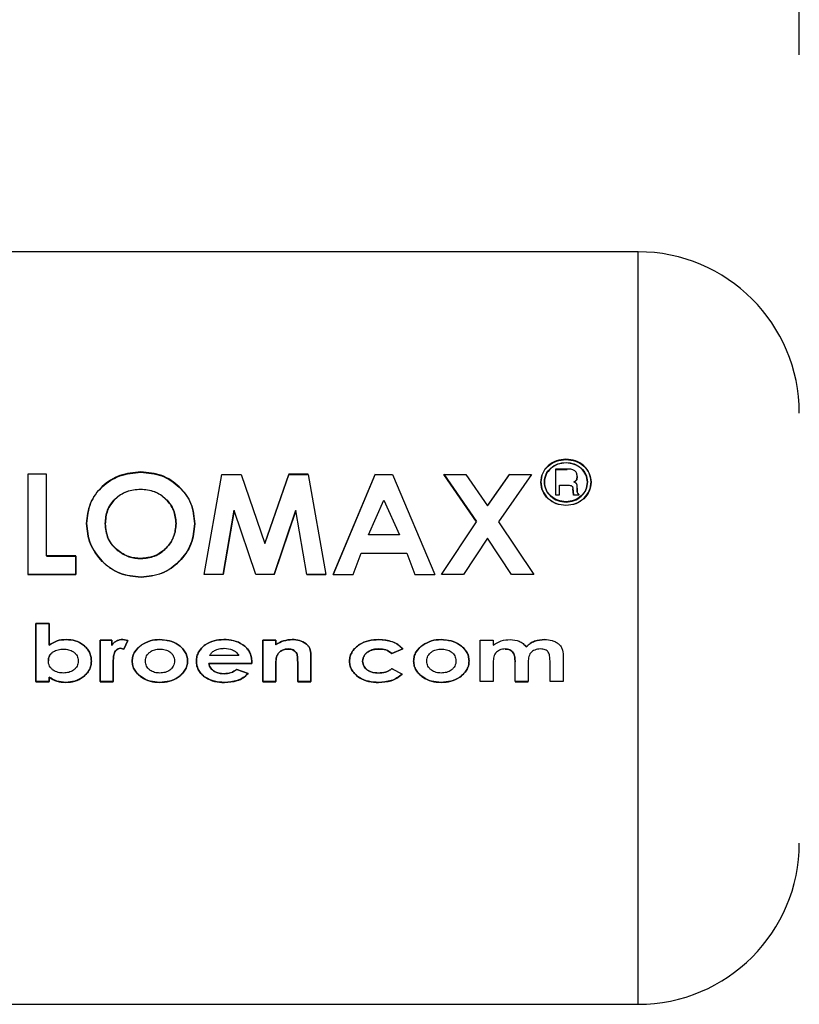
# Paper-space layout 'Blatt3' of a CAD drawing. Units: millimetres. Extents: x 0 to 4200, y 0 to 2970.
# Drawn here: x 1619 to 1641, y 2158 to 2185 of the extents above; entities that cross this region are included whole.
import ezdxf

# ---------------------------------------------------------------- set-up
doc = ezdxf.new("R2010")
doc.units = ezdxf.units.MM
doc.linetypes.add('SLD-Durchgehend', pattern=[0])
doc.layers.add('SLD-0', color=7, linetype='SLD-Durchgehend', lineweight=30)
doc.styles.add('SLDTEXTSTYLE1', font='TXT', dxfattribs={"width": 0.605})
doc.dimstyles.new('SLDDIMSTYLE0', dxfattribs={"dimtxt": 35, "dimasz": 25, "dimexe": 0, "dimexo": 0.0625, "dimgap": 8.75, "dimtad": 1, "dimdec": 0, "dimrnd": 1e-09, "dimzin": 12, "dimdsep": 46, "dimtxsty": 'SLDTEXTSTYLE1', "dimsah": 1, "dimcen": 0.09, "dimadec": 0, "dimazin": 3, "dimtfac": 1, "dimtdec": 0, "dimtofl": 0, "dimtmove": 0, "dimatfit": 3, "dimfxl": 1, "dimfrac": 2, "dimtolj": 1, "dimtzin": 12, "dimarcsym": 0})

# ---------------------------------------------------------------- blocks, each defined once
blk = doc.blocks.new('_D_23')
at = {"ltscale": 10}
for p, q in [((541.884, 2226.18), (541.884, 2686.68)), ((1641.129, 2184.18), (1641.129, 2686.68)), ((1641.129, 2676.68), (541.884, 2676.68))]:
    blk.add_line(p, q, dxfattribs=at)
for points in [[(541.884, 2676.68), (566.884, 2672.68), (566.884, 2680.68)], [(1641.129, 2676.68), (1616.129, 2680.68), (1616.129, 2672.68)]]:
    blk.add_solid(points, dxfattribs=at)
at = {"ltscale": 10, "insert": (1038.034, 2721.797), "char_height": 35, "attachment_point": 1, "style": 'SLDTEXTSTYLE1'}
blk.add_mtext('1099', dxfattribs=at)

psp = doc.layouts.new('Blatt3')

# ---------------------------------------------------------------- linework, layer by layer
at = {"layer": 'SLD-0', "ltscale": 10}
for p, q in [((1636.629, 2178.68), (1610.629, 2178.68)), ((1636.629, 2157.68), (1636.629, 2178.68)), ((1619.591, 2172.472), (1619.591, 2169.678)), ((1620.114, 2172.472), (1619.591, 2172.472)), ((1620.114, 2170.195), (1620.114, 2172.472)), ((1624.516, 2169.675), (1625.008, 2172.462)), ((1625.008, 2172.462), (1625.55, 2172.462)), ((1625.55, 2172.462), (1626.214, 2170.54)), ((1626.883, 2172.472), (1626.214, 2170.546)), ((1626.214, 2170.54), (1626.883, 2172.462)), ((1627.42, 2172.472), (1626.883, 2172.472)), ((1626.883, 2172.462), (1627.42, 2172.462)), ((1627.42, 2172.462), (1627.912, 2169.675)), ((1629.293, 2172.472), (1628.117, 2169.678)), ((1628.117, 2169.675), (1629.293, 2172.462)), ((1629.293, 2172.462), (1629.778, 2172.462)), ((1629.778, 2172.462), (1630.953, 2169.675)), ((1631.204, 2172.472), (1632.12, 2171.15)), ((1631.204, 2172.462), (1631.82, 2172.462)), ((1632.12, 2171.143), (1631.204, 2172.462)), ((1631.82, 2172.462), (1632.428, 2171.593)), ((1633.037, 2172.472), (1632.428, 2171.601)), ((1632.428, 2171.593), (1633.037, 2172.462)), ((1633.653, 2172.462), (1632.736, 2171.142)), ((1633.037, 2172.462), (1633.653, 2172.462)), ((1634.319, 2172.616), (1634.319, 2171.895)), ((1634.648, 2172.616), (1634.319, 2172.616)), ((1634.319, 2172.606), (1634.648, 2172.606)), ((1634.915, 2172.322), (1634.929, 2172.417)), ((1634.929, 2172.407), (1634.915, 2172.313)), ((1634.437, 2171.895), (1634.437, 2172.164)), ((1634.437, 2172.164), (1634.647, 2172.164)), ((1634.647, 2172.155), (1634.437, 2172.155)), ((1634.319, 2171.895), (1634.437, 2171.895)), ((1634.437, 2171.887), (1634.319, 2171.887)), ((1634.81, 2172.07), (1634.815, 2171.991)), ((1634.815, 2171.982), (1634.81, 2172.061)), ((1634.815, 2171.991), (1634.827, 2171.895)), ((1634.827, 2171.887), (1634.815, 2171.982)), ((1634.827, 2171.895), (1634.98, 2171.895)), ((1634.98, 2171.887), (1634.827, 2171.887)), ((1634.929, 2172.012), (1634.929, 2172.094)), ((1634.929, 2172.084), (1634.929, 2172.003)), ((1634.98, 2171.895), (1634.964, 2171.915)), ((1634.973, 2171.895), (1634.98, 2171.887)), ((1629.099, 2170.778), (1629.535, 2171.746)), ((1629.535, 2171.746), (1629.971, 2170.778)), ((1625.046, 2169.678), (1625.356, 2171.47)), ((1625.356, 2171.462), (1625.046, 2169.675)), ((1625.958, 2169.675), (1625.356, 2171.462)), ((1626.467, 2169.678), (1627.072, 2171.47)), ((1627.072, 2171.462), (1626.467, 2169.675)), ((1627.383, 2169.675), (1627.072, 2171.462)), ((1631.14, 2169.675), (1632.12, 2171.143)), ((1632.736, 2171.142), (1633.714, 2169.675)), ((1629.971, 2170.778), (1629.099, 2170.778)), ((1632.428, 2170.686), (1631.756, 2169.675)), ((1633.098, 2169.675), (1632.428, 2170.686)), ((1620.934, 2170.195), (1620.114, 2170.195)), ((1620.114, 2170.19), (1620.934, 2170.19)), ((1620.934, 2169.678), (1620.934, 2170.195)), ((1620.934, 2170.19), (1620.934, 2169.675)), ((1628.675, 2169.678), (1628.901, 2170.268)), ((1628.901, 2170.268), (1630.169, 2170.268)), ((1630.169, 2170.268), (1630.395, 2169.678)), ((1619.591, 2169.678), (1620.934, 2169.678)), ((1620.934, 2169.675), (1619.591, 2169.675)), ((1625.046, 2169.675), (1624.516, 2169.675)), ((1626.467, 2169.675), (1625.958, 2169.675)), ((1627.383, 2169.678), (1627.912, 2169.678)), ((1627.912, 2169.675), (1627.383, 2169.675)), ((1628.117, 2169.678), (1628.675, 2169.678)), ((1630.395, 2169.678), (1630.953, 2169.678)), ((1631.756, 2169.675), (1631.14, 2169.675)), ((1633.714, 2169.675), (1633.098, 2169.675)), ((1619.822, 2168.308), (1620.188, 2168.308)), ((1619.822, 2166.685), (1619.822, 2168.308)), ((1620.188, 2168.308), (1619.822, 2168.308)), ((1619.822, 2168.308), (1619.822, 2166.681)), ((1620.188, 2168.308), (1620.188, 2167.705)), ((1620.188, 2167.704), (1620.188, 2168.308)), ((1621.613, 2167.84), (1621.938, 2167.84)), ((1621.613, 2166.685), (1621.613, 2167.84)), ((1621.613, 2167.839), (1621.613, 2166.681)), ((1621.938, 2167.839), (1621.613, 2167.839)), ((1621.938, 2167.84), (1621.938, 2167.697)), ((1621.938, 2167.696), (1621.938, 2167.839)), ((1622.244, 2167.86), (1622.386, 2167.832)), ((1622.386, 2167.831), (1622.244, 2167.86)), ((1622.386, 2167.832), (1622.276, 2167.591)), ((1622.276, 2167.589), (1622.386, 2167.831)), ((1626.151, 2167.84), (1626.518, 2167.84)), ((1626.151, 2166.685), (1626.151, 2167.84)), ((1626.151, 2167.839), (1626.151, 2166.681)), ((1626.518, 2167.839), (1626.151, 2167.839)), ((1626.518, 2167.84), (1626.518, 2167.717)), ((1626.518, 2167.716), (1626.518, 2167.839)), ((1632.216, 2167.84), (1632.583, 2167.84)), ((1632.216, 2166.685), (1632.216, 2167.84)), ((1632.583, 2167.84), (1632.583, 2167.702)), ((1622.276, 2167.591), (1622.173, 2167.616)), ((1622.173, 2167.615), (1622.276, 2167.589)), ((1627.495, 2167.441), (1627.495, 2166.685)), ((1627.495, 2166.681), (1627.495, 2167.439)), ((1630.059, 2167.604), (1629.757, 2167.474)), ((1629.757, 2167.473), (1630.059, 2167.602)), ((1621.978, 2167.208), (1621.979, 2167.151)), ((1621.979, 2167.149), (1621.978, 2167.205)), ((1625.845, 2167.19), (1624.645, 2167.19)), ((1624.645, 2167.188), (1625.845, 2167.188)), ((1625.48, 2167.411), (1624.666, 2167.411)), ((1625.846, 2167.244), (1625.845, 2167.19)), ((1625.845, 2167.188), (1625.846, 2167.241)), ((1627.128, 2166.685), (1627.128, 2167.185)), ((1627.128, 2167.183), (1627.128, 2166.681)), ((1632.583, 2167.192), (1632.583, 2166.685)), ((1633.193, 2166.685), (1633.193, 2167.237)), ((1633.56, 2167.199), (1633.56, 2166.685)), ((1634.17, 2166.685), (1634.17, 2167.264)), ((1634.537, 2167.356), (1634.537, 2166.685)), ((1621.979, 2167.151), (1621.979, 2166.685)), ((1621.979, 2166.681), (1621.979, 2167.149)), ((1625.431, 2167.027), (1625.744, 2166.914)), ((1625.744, 2166.911), (1625.431, 2167.024)), ((1626.518, 2167.143), (1626.518, 2166.685)), ((1626.518, 2166.681), (1626.518, 2167.141)), ((1629.754, 2167.048), (1630.039, 2166.897)), ((1630.039, 2166.894), (1629.754, 2167.046)), ((1620.188, 2166.685), (1619.822, 2166.685)), ((1619.822, 2166.681), (1620.188, 2166.681)), ((1620.188, 2166.81), (1620.188, 2166.685)), ((1620.188, 2166.681), (1620.188, 2166.807)), ((1621.979, 2166.685), (1621.613, 2166.685)), ((1621.613, 2166.681), (1621.979, 2166.681)), ((1626.518, 2166.685), (1626.151, 2166.685)), ((1626.151, 2166.681), (1626.518, 2166.681)), ((1627.495, 2166.685), (1627.128, 2166.685)), ((1627.128, 2166.681), (1627.495, 2166.681)), ((1632.583, 2166.685), (1632.216, 2166.685)), ((1633.56, 2166.685), (1633.193, 2166.685)), ((1633.193, 2166.681), (1633.56, 2166.681)), ((1634.537, 2166.685), (1634.17, 2166.685)), ((1610.629, 2157.68), (1636.629, 2157.68))]:
    psp.add_line(p, q, dxfattribs=at)
at = {"layer": 'SLD-0', "ltscale": 100}
for centre, start, end in [((1636.629, 2174.18), 0, 90), ((1636.629, 2162.18), 270, 360)]:
    psp.add_arc(centre, 4.5, start, end, dxfattribs=at)
at = {"layer": 'SLD-0', "ltscale": 10}
for points, knots in [([(1634.616, 2172.892), (1634.524, 2172.883), (1634.34, 2172.864), (1634.107, 2172.72), (1633.944, 2172.511), (1633.922, 2172.341), (1633.912, 2172.257)], [0, 0, 0, 0, 0.249707, 0.499633, 0.749524, 1, 1, 1, 1]), ([(1633.912, 2172.247), (1633.922, 2172.332), (1633.943, 2172.5), (1634.107, 2172.71), (1634.34, 2172.853), (1634.524, 2172.871), (1634.616, 2172.881)], [0, 0, 0, 0, 0.2502851, 0.5000026, 0.7500317, 1, 1, 1, 1]), ([(1634.013, 2172.257), (1634.022, 2172.33), (1634.041, 2172.476), (1634.182, 2172.654), (1634.381, 2172.777), (1634.539, 2172.792), (1634.618, 2172.8)], [0, 0, 0, 0, 0.253759, 0.500373, 0.749791, 1, 1, 1, 1]), ([(1634.618, 2172.789), (1634.539, 2172.781), (1634.381, 2172.766), (1634.182, 2172.644), (1634.041, 2172.465), (1634.022, 2172.321), (1634.013, 2172.247)], [0, 0, 0, 0, 0.250705, 0.500039, 0.746511, 1, 1, 1, 1]), ([(1635.319, 2172.26), (1635.308, 2172.344), (1635.286, 2172.512), (1635.123, 2172.721), (1634.891, 2172.865), (1634.707, 2172.883), (1634.616, 2172.892)], [0, 0, 0, 0, 0.250116, 0.500328, 0.750268, 1, 1, 1, 1]), ([(1634.616, 2172.881), (1634.707, 2172.872), (1634.891, 2172.853), (1635.123, 2172.71), (1635.286, 2172.502), (1635.308, 2172.334), (1635.319, 2172.25)], [0, 0, 0, 0, 0.250005, 0.500061, 0.750159, 1, 1, 1, 1]), ([(1634.618, 2172.8), (1634.696, 2172.792), (1634.853, 2172.777), (1635.049, 2172.653), (1635.19, 2172.475), (1635.208, 2172.331), (1635.218, 2172.259)], [0, 0, 0, 0, 0.2506382, 0.4996149, 0.7477988, 1, 1, 1, 1]), ([(1635.218, 2172.249), (1635.208, 2172.321), (1635.19, 2172.465), (1635.049, 2172.642), (1634.852, 2172.766), (1634.696, 2172.781), (1634.618, 2172.789)], [0, 0, 0, 0, 0.25191, 0.500016, 0.749242, 1, 1, 1, 1]), ([(1622.75, 2172.54), (1622.55, 2172.519), (1622.151, 2172.477), (1621.647, 2172.152), (1621.297, 2171.679), (1621.254, 2171.296), (1621.233, 2171.104)], [0, 0, 0, 0, 0.249649, 0.499611, 0.749719, 1, 1, 1, 1]), ([(1621.233, 2171.097), (1621.254, 2171.288), (1621.297, 2171.671), (1621.647, 2172.143), (1622.151, 2172.467), (1622.55, 2172.509), (1622.75, 2172.53)], [0, 0, 0, 0, 0.250006, 0.499999, 0.750075, 1, 1, 1, 1]), ([(1624.255, 2171.095), (1624.236, 2171.287), (1624.198, 2171.672), (1623.843, 2172.14), (1623.352, 2172.481), (1622.95, 2172.521), (1622.75, 2172.54)], [0, 0, 0, 0, 0.250373, 0.500479, 0.750391, 1, 1, 1, 1]), ([(1622.75, 2172.53), (1622.95, 2172.51), (1623.352, 2172.471), (1623.843, 2172.131), (1624.198, 2171.663), (1624.236, 2171.28), (1624.255, 2171.088)], [0, 0, 0, 0, 0.249888, 0.499906, 0.7499, 1, 1, 1, 1]), ([(1634.929, 2172.417), (1634.926, 2172.448), (1634.92, 2172.495), (1634.883, 2172.549), (1634.847, 2172.581), (1634.802, 2172.601), (1634.735, 2172.615), (1634.682, 2172.616), (1634.648, 2172.616)], [0, 0, 0, 0, 0.248832, 0.376854, 0.499626, 0.615058, 0.749544, 1, 1, 1, 1]), ([(1633.912, 2172.257), (1633.922, 2172.171), (1633.944, 2172.002), (1634.109, 2171.787), (1634.341, 2171.637), (1634.524, 2171.617), (1634.616, 2171.608)], [0, 0, 0, 0, 0.250986, 0.500301, 0.750248, 1, 1, 1, 1]), ([(1634.616, 2171.599), (1634.523, 2171.609), (1634.34, 2171.629), (1634.109, 2171.78), (1633.944, 2171.993), (1633.922, 2172.162), (1633.912, 2172.247)], [0, 0, 0, 0, 0.253992, 0.500108, 0.749343, 1, 1, 1, 1]), ([(1634.618, 2171.704), (1634.539, 2171.712), (1634.382, 2171.729), (1634.215, 2171.835), (1634.113, 2171.946), (1634.036, 2172.075), (1634.022, 2172.184), (1634.013, 2172.257)], [0, 0, 0, 0, 0.250406, 0.499143, 0.624417, 0.74991, 1, 1, 1, 1]), ([(1634.013, 2172.247), (1634.022, 2172.175), (1634.035, 2172.066), (1634.113, 2171.937), (1634.215, 2171.827), (1634.383, 2171.72), (1634.539, 2171.704), (1634.618, 2171.695)], [0, 0, 0, 0, 0.2499175, 0.3748958, 0.5005133, 0.7494242, 1, 1, 1, 1]), ([(1634.616, 2171.608), (1634.708, 2171.617), (1634.892, 2171.637), (1635.124, 2171.789), (1635.288, 2172.004), (1635.309, 2172.175), (1635.319, 2172.26)], [0, 0, 0, 0, 0.250268, 0.499752, 0.749527, 1, 1, 1, 1]), ([(1635.319, 2172.25), (1635.309, 2172.164), (1635.288, 2171.994), (1635.123, 2171.78), (1634.893, 2171.629), (1634.709, 2171.61), (1634.616, 2171.599)], [0, 0, 0, 0, 0.254338, 0.499907, 0.746241, 1, 1, 1, 1]), ([(1635.218, 2172.259), (1635.209, 2172.185), (1635.196, 2172.076), (1635.118, 2171.947), (1635.018, 2171.838), (1634.853, 2171.729), (1634.696, 2171.712), (1634.618, 2171.704)], [0, 0, 0, 0, 0.253744, 0.375786, 0.500968, 0.747957, 1, 1, 1, 1]), ([(1634.618, 2171.695), (1634.696, 2171.704), (1634.853, 2171.721), (1635.018, 2171.829), (1635.118, 2171.938), (1635.196, 2172.067), (1635.209, 2172.175), (1635.218, 2172.249)], [0, 0, 0, 0, 0.25229, 0.499413, 0.624555, 0.746512, 1, 1, 1, 1]), ([(1634.647, 2172.164), (1634.685, 2172.166), (1634.734, 2172.168), (1634.78, 2172.145), (1634.793, 2172.132), (1634.807, 2172.109), (1634.809, 2172.087), (1634.81, 2172.07)], [0, 0, 0, 0, 0.499342, 0.629007, 0.689299, 0.749745, 1, 1, 1, 1]), ([(1634.837, 2172.258), (1634.852, 2172.267), (1634.882, 2172.285), (1634.904, 2172.31), (1634.915, 2172.322)], [0, 0, 0, 0, 0.51889, 1, 1, 1, 1]), ([(1634.915, 2172.313), (1634.904, 2172.3), (1634.882, 2172.275), (1634.852, 2172.257), (1634.837, 2172.248)], [0, 0, 0, 0, 0.482894, 1, 1, 1, 1]), ([(1634.929, 2172.094), (1634.929, 2172.128), (1634.93, 2172.169), (1634.905, 2172.211), (1634.88, 2172.236), (1634.855, 2172.249), (1634.837, 2172.258)], [0, 0, 0, 0, 0.500263, 0.602276, 0.716761, 1, 1, 1, 1]), ([(1621.755, 2171.098), (1621.766, 2171.225), (1621.782, 2171.415), (1621.903, 2171.639), (1622.027, 2171.787), (1622.178, 2171.908), (1622.411, 2172.029), (1622.609, 2172.047), (1622.742, 2172.058)], [0, 0, 0, 0, 0.249653, 0.373768, 0.500126, 0.626927, 0.750617, 1, 1, 1, 1]), ([(1622.742, 2172.049), (1622.609, 2172.038), (1622.411, 2172.02), (1622.179, 2171.899), (1622.027, 2171.778), (1621.903, 2171.632), (1621.782, 2171.407), (1621.766, 2171.217), (1621.755, 2171.091)], [0, 0, 0, 0, 0.24941, 0.373105, 0.499894, 0.626253, 0.750358, 1, 1, 1, 1]), ([(1622.742, 2172.058), (1622.874, 2172.046), (1623.07, 2172.028), (1623.301, 2171.906), (1623.499, 2171.746), (1623.695, 2171.481), (1623.72, 2171.228), (1623.733, 2171.102)], [0, 0, 0, 0, 0.249372, 0.371585, 0.500168, 0.749897, 1, 1, 1, 1]), ([(1623.733, 2171.095), (1623.72, 2171.221), (1623.695, 2171.473), (1623.499, 2171.738), (1623.301, 2171.897), (1623.07, 2172.019), (1622.873, 2172.037), (1622.742, 2172.049)], [0, 0, 0, 0, 0.249834, 0.499448, 0.628036, 0.75035, 1, 1, 1, 1]), ([(1634.964, 2171.915), (1634.953, 2171.929), (1634.933, 2171.959), (1634.93, 2171.994), (1634.929, 2172.012)], [0, 0, 0, 0, 0.499444, 1, 1, 1, 1]), ([(1634.929, 2172.003), (1634.93, 2171.985), (1634.932, 2171.952), (1634.952, 2171.924), (1634.961, 2171.91)], [0, 0, 0, 0, 0.52613, 1, 1, 1, 1]), ([(1621.233, 2171.104), (1621.253, 2170.91), (1621.294, 2170.521), (1621.594, 2170.102), (1621.897, 2169.845), (1622.252, 2169.65), (1622.553, 2169.623), (1622.754, 2169.604)], [0, 0, 0, 0, 0.249966, 0.499826, 0.626899, 0.750551, 1, 1, 1, 1]), ([(1622.754, 2169.601), (1622.553, 2169.619), (1622.252, 2169.647), (1621.897, 2169.841), (1621.594, 2170.097), (1621.294, 2170.516), (1621.253, 2170.903), (1621.233, 2171.097)], [0, 0, 0, 0, 0.249729, 0.37344, 0.500561, 0.750308, 1, 1, 1, 1]), ([(1622.113, 2170.341), (1622.058, 2170.39), (1621.948, 2170.487), (1621.792, 2170.738), (1621.77, 2170.954), (1621.755, 2171.098)], [0, 0, 0, 0, 0.250569, 0.501127, 1, 1, 1, 1]), ([(1621.755, 2171.091), (1621.77, 2170.947), (1621.791, 2170.731), (1621.93, 2170.514), (1622.028, 2170.406), (1622.085, 2170.36), (1622.113, 2170.336)], [0, 0, 0, 0, 0.49846, 0.748954, 0.874447, 1, 1, 1, 1]), ([(1623.733, 2171.102), (1623.721, 2170.975), (1623.697, 2170.722), (1623.504, 2170.448), (1623.307, 2170.282), (1623.078, 2170.153), (1622.883, 2170.134), (1622.752, 2170.121)], [0, 0, 0, 0, 0.250131, 0.499857, 0.628505, 0.750657, 1, 1, 1, 1]), ([(1622.752, 2170.117), (1622.883, 2170.129), (1623.078, 2170.148), (1623.307, 2170.277), (1623.456, 2170.402), (1623.581, 2170.553), (1623.704, 2170.779), (1623.721, 2170.968), (1623.733, 2171.095)], [0, 0, 0, 0, 0.2493063, 0.371359, 0.4998935, 0.6266446, 0.7504662, 1, 1, 1, 1]), ([(1622.754, 2169.604), (1622.953, 2169.624), (1623.352, 2169.665), (1623.845, 2170.024), (1624.198, 2170.516), (1624.236, 2170.902), (1624.255, 2171.095)], [0, 0, 0, 0, 0.249694, 0.499565, 0.749634, 1, 1, 1, 1]), ([(1624.255, 2171.088), (1624.236, 2170.895), (1624.198, 2170.51), (1623.845, 2170.02), (1623.352, 2169.661), (1622.953, 2169.621), (1622.754, 2169.601)], [0, 0, 0, 0, 0.2500879, 0.5000449, 0.7500257, 1, 1, 1, 1]), ([(1622.752, 2170.121), (1622.636, 2170.13), (1622.403, 2170.148), (1622.21, 2170.277), (1622.113, 2170.341)], [0, 0, 0, 0, 0.499893, 1, 1, 1, 1]), ([(1622.113, 2170.336), (1622.21, 2170.272), (1622.403, 2170.144), (1622.636, 2170.126), (1622.752, 2170.117)], [0, 0, 0, 0, 0.499976, 1, 1, 1, 1]), ([(1620.188, 2167.705), (1620.261, 2167.751), (1620.406, 2167.843), (1620.577, 2167.855), (1620.663, 2167.86)], [0, 0, 0, 0, 0.499798, 1, 1, 1, 1]), ([(1620.663, 2167.86), (1620.577, 2167.854), (1620.406, 2167.842), (1620.261, 2167.75), (1620.188, 2167.704)], [0, 0, 0, 0, 0.500086, 1, 1, 1, 1]), ([(1620.663, 2167.86), (1620.749, 2167.854), (1620.922, 2167.841), (1621.119, 2167.736), (1621.245, 2167.618), (1621.318, 2167.51), (1621.362, 2167.388), (1621.366, 2167.302), (1621.369, 2167.259)], [0, 0, 0, 0, 0.249904, 0.499411, 0.628516, 0.749691, 0.874797, 1, 1, 1, 1]), ([(1621.369, 2167.257), (1621.366, 2167.3), (1621.362, 2167.386), (1621.318, 2167.508), (1621.245, 2167.617), (1621.119, 2167.735), (1620.922, 2167.841), (1620.749, 2167.853), (1620.663, 2167.86)], [0, 0, 0, 0, 0.125365, 0.250605, 0.371802, 0.500971, 0.750345, 1, 1, 1, 1]), ([(1621.938, 2167.697), (1621.956, 2167.722), (1621.991, 2167.772), (1622.067, 2167.822), (1622.152, 2167.854), (1622.213, 2167.858), (1622.244, 2167.86)], [0, 0, 0, 0, 0.250005, 0.499907, 0.742592, 1, 1, 1, 1]), ([(1622.244, 2167.86), (1622.213, 2167.858), (1622.153, 2167.854), (1622.067, 2167.821), (1621.991, 2167.771), (1621.956, 2167.721), (1621.938, 2167.696)], [0, 0, 0, 0, 0.256014, 0.499868, 0.749799, 1, 1, 1, 1]), ([(1622.762, 2167.705), (1622.841, 2167.751), (1622.999, 2167.843), (1623.181, 2167.855), (1623.273, 2167.86)], [0, 0, 0, 0, 0.49978, 1, 1, 1, 1]), ([(1623.273, 2167.86), (1623.181, 2167.854), (1622.999, 2167.842), (1622.841, 2167.75), (1622.762, 2167.704)], [0, 0, 0, 0, 0.500119, 1, 1, 1, 1]), ([(1623.273, 2167.86), (1623.367, 2167.853), (1623.549, 2167.839), (1623.759, 2167.742), (1623.899, 2167.63), (1623.984, 2167.523), (1624.044, 2167.399), (1624.051, 2167.308), (1624.055, 2167.262)], [0, 0, 0, 0, 0.258521, 0.499732, 0.626034, 0.750045, 0.873409, 1, 1, 1, 1]), ([(1624.055, 2167.26), (1624.051, 2167.306), (1624.044, 2167.397), (1623.984, 2167.521), (1623.899, 2167.628), (1623.76, 2167.741), (1623.549, 2167.838), (1623.367, 2167.852), (1623.273, 2167.86)], [0, 0, 0, 0, 0.126511, 0.250254, 0.374277, 0.500629, 0.741707, 1, 1, 1, 1]), ([(1624.299, 2167.255), (1624.302, 2167.3), (1624.308, 2167.39), (1624.359, 2167.516), (1624.441, 2167.626), (1624.579, 2167.743), (1624.79, 2167.844), (1624.971, 2167.855), (1625.062, 2167.86)], [0, 0, 0, 0, 0.125115, 0.250134, 0.370234, 0.500448, 0.749955, 1, 1, 1, 1]), ([(1625.062, 2167.86), (1624.971, 2167.854), (1624.79, 2167.843), (1624.579, 2167.742), (1624.441, 2167.624), (1624.359, 2167.514), (1624.308, 2167.388), (1624.302, 2167.298), (1624.299, 2167.253)], [0, 0, 0, 0, 0.249807, 0.499172, 0.629336, 0.749557, 0.874708, 1, 1, 1, 1]), ([(1625.062, 2167.86), (1625.155, 2167.855), (1625.342, 2167.846), (1625.562, 2167.748), (1625.705, 2167.628), (1625.788, 2167.514), (1625.838, 2167.383), (1625.843, 2167.29), (1625.846, 2167.244)], [0, 0, 0, 0, 0.250166, 0.499628, 0.628674, 0.749846, 0.874848, 1, 1, 1, 1]), ([(1625.846, 2167.241), (1625.843, 2167.288), (1625.838, 2167.381), (1625.788, 2167.513), (1625.705, 2167.627), (1625.562, 2167.747), (1625.342, 2167.845), (1625.155, 2167.855), (1625.062, 2167.86)], [0, 0, 0, 0, 0.125331, 0.25047, 0.371665, 0.500761, 0.750074, 1, 1, 1, 1]), ([(1626.518, 2167.717), (1626.588, 2167.758), (1626.73, 2167.839), (1626.892, 2167.853), (1626.973, 2167.86)], [0, 0, 0, 0, 0.5004954, 1, 1, 1, 1]), ([(1626.973, 2167.86), (1626.892, 2167.853), (1626.73, 2167.839), (1626.588, 2167.757), (1626.518, 2167.716)], [0, 0, 0, 0, 0.499406, 1, 1, 1, 1]), ([(1626.973, 2167.86), (1627.043, 2167.857), (1627.182, 2167.849), (1627.301, 2167.777), (1627.361, 2167.741)], [0, 0, 0, 0, 0.50048, 1, 1, 1, 1]), ([(1627.361, 2167.74), (1627.301, 2167.776), (1627.182, 2167.848), (1627.043, 2167.856), (1626.973, 2167.86)], [0, 0, 0, 0, 0.499627, 1, 1, 1, 1]), ([(1627.361, 2167.741), (1627.383, 2167.722), (1627.425, 2167.684), (1627.483, 2167.584), (1627.49, 2167.498), (1627.495, 2167.441)], [0, 0, 0, 0, 0.254831, 0.500836, 1, 1, 1, 1]), ([(1627.495, 2167.439), (1627.49, 2167.497), (1627.483, 2167.582), (1627.425, 2167.683), (1627.383, 2167.72), (1627.361, 2167.74)], [0, 0, 0, 0, 0.499377, 0.744097, 1, 1, 1, 1]), ([(1628.573, 2167.257), (1628.577, 2167.304), (1628.585, 2167.398), (1628.647, 2167.526), (1628.736, 2167.636), (1628.885, 2167.749), (1629.107, 2167.843), (1629.296, 2167.854), (1629.392, 2167.86)], [0, 0, 0, 0, 0.124945, 0.249931, 0.371796, 0.500162, 0.744728, 1, 1, 1, 1]), ([(1629.392, 2167.86), (1629.296, 2167.854), (1629.108, 2167.842), (1628.885, 2167.749), (1628.736, 2167.634), (1628.647, 2167.524), (1628.585, 2167.396), (1628.577, 2167.302), (1628.573, 2167.255)], [0, 0, 0, 0, 0.253655, 0.499474, 0.627775, 0.74976, 0.874873, 1, 1, 1, 1]), ([(1629.392, 2167.86), (1629.516, 2167.851), (1629.701, 2167.836), (1629.926, 2167.729), (1630.015, 2167.646), (1630.059, 2167.604)], [0, 0, 0, 0, 0.502844, 0.75155, 1, 1, 1, 1]), ([(1630.059, 2167.602), (1630.018, 2167.641), (1629.934, 2167.72), (1629.712, 2167.833), (1629.523, 2167.849), (1629.392, 2167.86)], [0, 0, 0, 0, 0.2318818, 0.4685803, 1, 1, 1, 1]), ([(1630.618, 2167.705), (1630.697, 2167.751), (1630.855, 2167.843), (1631.038, 2167.855), (1631.129, 2167.86)], [0, 0, 0, 0, 0.49978, 1, 1, 1, 1]), ([(1631.129, 2167.86), (1631.038, 2167.854), (1630.855, 2167.842), (1630.697, 2167.75), (1630.618, 2167.704)], [0, 0, 0, 0, 0.500119, 1, 1, 1, 1]), ([(1631.129, 2167.86), (1631.223, 2167.853), (1631.405, 2167.839), (1631.616, 2167.742), (1631.755, 2167.63), (1631.84, 2167.523), (1631.9, 2167.399), (1631.907, 2167.308), (1631.911, 2167.262)], [0, 0, 0, 0, 0.258521, 0.499732, 0.626034, 0.750045, 0.873409, 1, 1, 1, 1]), ([(1631.911, 2167.26), (1631.907, 2167.306), (1631.9, 2167.397), (1631.84, 2167.521), (1631.756, 2167.628), (1631.616, 2167.741), (1631.405, 2167.838), (1631.223, 2167.852), (1631.129, 2167.86)], [0, 0, 0, 0, 0.126511, 0.250254, 0.374277, 0.500629, 0.741707, 1, 1, 1, 1]), ([(1632.583, 2167.702), (1632.656, 2167.749), (1632.801, 2167.845), (1632.975, 2167.855), (1633.062, 2167.86)], [0, 0, 0, 0, 0.4994785, 1, 1, 1, 1]), ([(1633.062, 2167.86), (1633.147, 2167.852), (1633.275, 2167.84), (1633.425, 2167.752), (1633.479, 2167.687), (1633.506, 2167.654)], [0, 0, 0, 0, 0.499, 0.749535, 1, 1, 1, 1]), ([(1633.506, 2167.654), (1633.54, 2167.687), (1633.609, 2167.753), (1633.781, 2167.839), (1633.924, 2167.852), (1634.019, 2167.86)], [0, 0, 0, 0, 0.250391, 0.500827, 1, 1, 1, 1]), ([(1634.019, 2167.86), (1633.924, 2167.851), (1633.781, 2167.838), (1633.609, 2167.751), (1633.54, 2167.686), (1633.506, 2167.653)], [0, 0, 0, 0, 0.499001, 0.749457, 1, 1, 1, 1]), ([(1634.019, 2167.86), (1634.089, 2167.856), (1634.195, 2167.849), (1634.326, 2167.797), (1634.414, 2167.741), (1634.485, 2167.664), (1634.533, 2167.53), (1634.535, 2167.426), (1634.537, 2167.356)], [0, 0, 0, 0, 0.249957, 0.379223, 0.500332, 0.624736, 0.74933, 1, 1, 1, 1]), ([(1620.168, 2167.262), (1620.169, 2167.287), (1620.172, 2167.337), (1620.199, 2167.407), (1620.244, 2167.468), (1620.32, 2167.532), (1620.437, 2167.586), (1620.537, 2167.592), (1620.587, 2167.595)], [0, 0, 0, 0, 0.12529, 0.250481, 0.37011, 0.500799, 0.750138, 1, 1, 1, 1]), ([(1620.274, 2167.491), (1620.264, 2167.483), (1620.235, 2167.46), (1620.2, 2167.408), (1620.172, 2167.339), (1620.169, 2167.289), (1620.168, 2167.264)], [0, 0, 0, 0, 0.150122, 0.425007, 0.712415, 1, 1, 1, 1]), ([(1620.587, 2167.595), (1620.637, 2167.592), (1620.736, 2167.586), (1620.851, 2167.53), (1620.927, 2167.466), (1620.971, 2167.405), (1620.998, 2167.336), (1621.001, 2167.286), (1621.002, 2167.261)], [0, 0, 0, 0, 0.249821, 0.499169, 0.628452, 0.749516, 0.87468, 1, 1, 1, 1]), ([(1622.173, 2167.616), (1622.152, 2167.614), (1622.11, 2167.608), (1622.059, 2167.569), (1622.022, 2167.517), (1621.979, 2167.398), (1621.979, 2167.292), (1621.978, 2167.208)], [0, 0, 0, 0, 0.12522, 0.24898, 0.370439, 0.499075, 1, 1, 1, 1]), ([(1621.978, 2167.205), (1621.979, 2167.29), (1621.979, 2167.396), (1622.022, 2167.516), (1622.059, 2167.567), (1622.11, 2167.607), (1622.152, 2167.612), (1622.173, 2167.615)], [0, 0, 0, 0, 0.501223, 0.629823, 0.751333, 0.874983, 1, 1, 1, 1]), ([(1622.508, 2167.26), (1622.512, 2167.305), (1622.518, 2167.393), (1622.59, 2167.56), (1622.693, 2167.647), (1622.762, 2167.705)], [0, 0, 0, 0, 0.250555, 0.501053, 1, 1, 1, 1]), ([(1622.762, 2167.704), (1622.693, 2167.646), (1622.589, 2167.559), (1622.518, 2167.391), (1622.512, 2167.302), (1622.508, 2167.258)], [0, 0, 0, 0, 0.498708, 0.749277, 1, 1, 1, 1]), ([(1622.875, 2167.261), (1622.877, 2167.287), (1622.88, 2167.335), (1622.906, 2167.404), (1622.948, 2167.463), (1623.021, 2167.529), (1623.134, 2167.585), (1623.232, 2167.591), (1623.281, 2167.595)], [0, 0, 0, 0, 0.133646, 0.250362, 0.371887, 0.50078, 0.750149, 1, 1, 1, 1]), ([(1623.281, 2167.595), (1623.33, 2167.592), (1623.429, 2167.586), (1623.543, 2167.531), (1623.617, 2167.465), (1623.658, 2167.405), (1623.683, 2167.336), (1623.687, 2167.287), (1623.689, 2167.261)], [0, 0, 0, 0, 0.249895, 0.499207, 0.627637, 0.749611, 0.866161, 1, 1, 1, 1]), ([(1624.666, 2167.411), (1624.684, 2167.439), (1624.721, 2167.495), (1624.776, 2167.532), (1624.803, 2167.551)], [0, 0, 0, 0, 0.500901, 1, 1, 1, 1]), ([(1624.803, 2167.551), (1624.847, 2167.571), (1624.935, 2167.609), (1625.031, 2167.613), (1625.079, 2167.615)], [0, 0, 0, 0, 0.499757, 1, 1, 1, 1]), ([(1625.079, 2167.615), (1625.158, 2167.607), (1625.278, 2167.596), (1625.398, 2167.523), (1625.452, 2167.465), (1625.47, 2167.429), (1625.48, 2167.411)], [0, 0, 0, 0, 0.498599, 0.749082, 0.871723, 1, 1, 1, 1]), ([(1626.86, 2167.596), (1626.825, 2167.594), (1626.754, 2167.59), (1626.657, 2167.545), (1626.576, 2167.474), (1626.549, 2167.408), (1626.535, 2167.376)], [0, 0, 0, 0, 0.250402, 0.50033, 0.750065, 1, 1, 1, 1]), ([(1626.535, 2167.374), (1626.549, 2167.407), (1626.576, 2167.472), (1626.657, 2167.544), (1626.754, 2167.588), (1626.825, 2167.593), (1626.86, 2167.595)], [0, 0, 0, 0, 0.250192, 0.49999, 0.749803, 1, 1, 1, 1]), ([(1627.128, 2167.185), (1627.127, 2167.244), (1627.126, 2167.339), (1627.11, 2167.459), (1627.062, 2167.53), (1627.003, 2167.571), (1626.933, 2167.593), (1626.885, 2167.595), (1626.86, 2167.596)], [0, 0, 0, 0, 0.313159, 0.50047, 0.623413, 0.74707, 0.869547, 1, 1, 1, 1]), ([(1626.86, 2167.595), (1626.885, 2167.594), (1626.933, 2167.591), (1627.002, 2167.569), (1627.062, 2167.529), (1627.11, 2167.458), (1627.126, 2167.337), (1627.127, 2167.242), (1627.128, 2167.183)], [0, 0, 0, 0, 0.128489, 0.251738, 0.376013, 0.499092, 0.686508, 1, 1, 1, 1]), ([(1629.394, 2167.596), (1629.341, 2167.594), (1629.235, 2167.588), (1629.109, 2167.536), (1629.026, 2167.47), (1628.977, 2167.409), (1628.946, 2167.336), (1628.942, 2167.283), (1628.94, 2167.255)], [0, 0, 0, 0, 0.250277, 0.49988, 0.629901, 0.75015, 0.868939, 1, 1, 1, 1]), ([(1628.94, 2167.253), (1628.942, 2167.281), (1628.946, 2167.334), (1628.977, 2167.407), (1629.026, 2167.469), (1629.109, 2167.534), (1629.235, 2167.587), (1629.341, 2167.592), (1629.394, 2167.595)], [0, 0, 0, 0, 0.131197, 0.250157, 0.370398, 0.500492, 0.749951, 1, 1, 1, 1]), ([(1629.757, 2167.474), (1629.703, 2167.512), (1629.594, 2167.587), (1629.461, 2167.593), (1629.394, 2167.596)], [0, 0, 0, 0, 0.499565, 1, 1, 1, 1]), ([(1629.394, 2167.595), (1629.461, 2167.592), (1629.594, 2167.586), (1629.703, 2167.51), (1629.757, 2167.473)], [0, 0, 0, 0, 0.5003018, 1, 1, 1, 1]), ([(1630.364, 2167.26), (1630.368, 2167.305), (1630.374, 2167.393), (1630.446, 2167.56), (1630.549, 2167.647), (1630.618, 2167.705)], [0, 0, 0, 0, 0.250555, 0.501053, 1, 1, 1, 1]), ([(1630.618, 2167.704), (1630.549, 2167.646), (1630.446, 2167.559), (1630.374, 2167.391), (1630.368, 2167.302), (1630.364, 2167.258)], [0, 0, 0, 0, 0.498708, 0.749277, 1, 1, 1, 1]), ([(1630.731, 2167.261), (1630.733, 2167.287), (1630.736, 2167.335), (1630.762, 2167.404), (1630.804, 2167.463), (1630.877, 2167.529), (1630.99, 2167.585), (1631.088, 2167.591), (1631.137, 2167.595)], [0, 0, 0, 0, 0.133646, 0.250362, 0.371887, 0.50078, 0.750149, 1, 1, 1, 1]), ([(1631.137, 2167.595), (1631.186, 2167.592), (1631.285, 2167.586), (1631.399, 2167.531), (1631.473, 2167.465), (1631.515, 2167.405), (1631.539, 2167.336), (1631.543, 2167.287), (1631.545, 2167.261)], [0, 0, 0, 0, 0.2498946, 0.4992066, 0.6276373, 0.7496108, 0.8661606, 1, 1, 1, 1]), ([(1632.92, 2167.596), (1632.866, 2167.591), (1632.789, 2167.583), (1632.701, 2167.531), (1632.649, 2167.481), (1632.611, 2167.417), (1632.586, 2167.319), (1632.584, 2167.242), (1632.583, 2167.192)], [0, 0, 0, 0, 0.264031, 0.382273, 0.499514, 0.617976, 0.749482, 1, 1, 1, 1]), ([(1633.193, 2167.237), (1633.193, 2167.281), (1633.192, 2167.347), (1633.174, 2167.433), (1633.148, 2167.493), (1633.106, 2167.542), (1633.03, 2167.587), (1632.964, 2167.593), (1632.92, 2167.596)], [0, 0, 0, 0, 0.250728, 0.384128, 0.500998, 0.624895, 0.75081, 1, 1, 1, 1]), ([(1632.92, 2167.595), (1632.964, 2167.591), (1633.03, 2167.586), (1633.106, 2167.54), (1633.148, 2167.491), (1633.174, 2167.431), (1633.192, 2167.345), (1633.193, 2167.279), (1633.193, 2167.235)], [0, 0, 0, 0, 0.248862, 0.374614, 0.498574, 0.615451, 0.749028, 1, 1, 1, 1]), ([(1633.902, 2167.596), (1633.848, 2167.591), (1633.77, 2167.583), (1633.681, 2167.534), (1633.628, 2167.487), (1633.589, 2167.424), (1633.563, 2167.326), (1633.561, 2167.25), (1633.56, 2167.199)], [0, 0, 0, 0, 0.266942, 0.384712, 0.4996, 0.618165, 0.74945, 1, 1, 1, 1]), ([(1634.17, 2167.264), (1634.168, 2167.312), (1634.165, 2167.394), (1634.135, 2167.492), (1634.087, 2167.546), (1634.014, 2167.588), (1633.949, 2167.593), (1633.902, 2167.596)], [0, 0, 0, 0, 0.292372, 0.500246, 0.607972, 0.721793, 1, 1, 1, 1]), ([(1620.587, 2166.924), (1620.537, 2166.927), (1620.436, 2166.933), (1620.319, 2166.989), (1620.242, 2167.054), (1620.199, 2167.116), (1620.172, 2167.187), (1620.169, 2167.237), (1620.168, 2167.262)], [0, 0, 0, 0, 0.249781, 0.499107, 0.629147, 0.749447, 0.874657, 1, 1, 1, 1]), ([(1621.002, 2167.261), (1621, 2167.235), (1620.996, 2167.185), (1620.97, 2167.116), (1620.927, 2167.056), (1620.852, 2166.991), (1620.737, 2166.934), (1620.637, 2166.927), (1620.587, 2166.924)], [0, 0, 0, 0, 0.132233, 0.250312, 0.371229, 0.500768, 0.750186, 1, 1, 1, 1]), ([(1621.369, 2167.259), (1621.366, 2167.216), (1621.36, 2167.13), (1621.313, 2167.01), (1621.237, 2166.904), (1621.108, 2166.79), (1620.912, 2166.684), (1620.739, 2166.671), (1620.652, 2166.665)], [0, 0, 0, 0, 0.125124, 0.250181, 0.370569, 0.500532, 0.750134, 1, 1, 1, 1]), ([(1620.652, 2166.661), (1620.739, 2166.668), (1620.912, 2166.681), (1621.108, 2166.787), (1621.237, 2166.901), (1621.313, 2167.007), (1621.36, 2167.127), (1621.366, 2167.214), (1621.369, 2167.257)], [0, 0, 0, 0, 0.24962, 0.499091, 0.629004, 0.749515, 0.874703, 1, 1, 1, 1]), ([(1623.274, 2166.665), (1623.184, 2166.671), (1623.004, 2166.683), (1622.796, 2166.784), (1622.657, 2166.898), (1622.573, 2167.003), (1622.518, 2167.126), (1622.512, 2167.215), (1622.508, 2167.26)], [0, 0, 0, 0, 0.249989, 0.4996, 0.630578, 0.749985, 0.874972, 1, 1, 1, 1]), ([(1622.508, 2167.258), (1622.512, 2167.213), (1622.518, 2167.123), (1622.573, 2167), (1622.657, 2166.895), (1622.796, 2166.78), (1623.004, 2166.679), (1623.184, 2166.667), (1623.274, 2166.661)], [0, 0, 0, 0, 0.1251977, 0.250314, 0.3697311, 0.5007646, 0.7502427, 1, 1, 1, 1]), ([(1623.28, 2166.924), (1623.23, 2166.927), (1623.132, 2166.933), (1623.018, 2166.989), (1622.945, 2167.056), (1622.904, 2167.116), (1622.88, 2167.185), (1622.877, 2167.234), (1622.875, 2167.261)], [0, 0, 0, 0, 0.249832, 0.499159, 0.627791, 0.749551, 0.86597, 1, 1, 1, 1]), ([(1624.055, 2167.262), (1624.051, 2167.217), (1624.044, 2167.126), (1623.984, 2167.002), (1623.901, 2166.894), (1623.761, 2166.78), (1623.549, 2166.684), (1623.367, 2166.671), (1623.274, 2166.665)], [0, 0, 0, 0, 0.124971, 0.249963, 0.374508, 0.50029, 0.745294, 1, 1, 1, 1]), ([(1623.274, 2166.661), (1623.367, 2166.668), (1623.549, 2166.68), (1623.761, 2166.776), (1623.901, 2166.891), (1623.984, 2166.999), (1624.044, 2167.123), (1624.051, 2167.214), (1624.055, 2167.26)], [0, 0, 0, 0, 0.253288, 0.499353, 0.625076, 0.749743, 0.87486, 1, 1, 1, 1]), ([(1623.689, 2167.261), (1623.687, 2167.236), (1623.685, 2167.187), (1623.659, 2167.117), (1623.616, 2167.056), (1623.543, 2166.99), (1623.428, 2166.934), (1623.329, 2166.927), (1623.28, 2166.924)], [0, 0, 0, 0, 0.125345, 0.250565, 0.370975, 0.500889, 0.750188, 1, 1, 1, 1]), ([(1625.081, 2166.665), (1624.989, 2166.67), (1624.807, 2166.679), (1624.591, 2166.772), (1624.448, 2166.885), (1624.363, 2166.993), (1624.309, 2167.118), (1624.302, 2167.209), (1624.299, 2167.255)], [0, 0, 0, 0, 0.250157, 0.49967, 0.6292, 0.749977, 0.874932, 1, 1, 1, 1]), ([(1624.299, 2167.253), (1624.302, 2167.207), (1624.309, 2167.116), (1624.363, 2166.99), (1624.448, 2166.882), (1624.591, 2166.768), (1624.807, 2166.676), (1624.989, 2166.666), (1625.081, 2166.661)], [0, 0, 0, 0, 0.125241, 0.250329, 0.371121, 0.500703, 0.750073, 1, 1, 1, 1]), ([(1624.645, 2167.19), (1624.652, 2167.167), (1624.664, 2167.122), (1624.71, 2167.041), (1624.799, 2166.964), (1624.931, 2166.914), (1625.025, 2166.909), (1625.071, 2166.907)], [0, 0, 0, 0, 0.132458, 0.250309, 0.499606, 0.749524, 1, 1, 1, 1]), ([(1625.071, 2166.904), (1625.025, 2166.906), (1624.931, 2166.911), (1624.799, 2166.961), (1624.71, 2167.038), (1624.664, 2167.119), (1624.652, 2167.164), (1624.645, 2167.188)], [0, 0, 0, 0, 0.250269, 0.500053, 0.749404, 0.867338, 1, 1, 1, 1]), ([(1626.535, 2167.376), (1626.53, 2167.347), (1626.518, 2167.27), (1626.518, 2167.192), (1626.518, 2167.143)], [0, 0, 0, 0, 0.372892, 1, 1, 1, 1]), ([(1626.518, 2167.141), (1626.518, 2167.19), (1626.518, 2167.268), (1626.53, 2167.345), (1626.535, 2167.374)], [0, 0, 0, 0, 0.627148, 1, 1, 1, 1]), ([(1629.384, 2166.665), (1629.291, 2166.669), (1629.104, 2166.678), (1628.881, 2166.765), (1628.735, 2166.883), (1628.645, 2166.991), (1628.584, 2167.119), (1628.577, 2167.211), (1628.573, 2167.257)], [0, 0, 0, 0, 0.250265, 0.499713, 0.625346, 0.753056, 0.875634, 1, 1, 1, 1]), ([(1628.573, 2167.255), (1628.577, 2167.208), (1628.584, 2167.116), (1628.645, 2166.988), (1628.735, 2166.88), (1628.881, 2166.762), (1629.104, 2166.674), (1629.291, 2166.666), (1629.384, 2166.661)], [0, 0, 0, 0, 0.124796, 0.247529, 0.373772, 0.500667, 0.749966, 1, 1, 1, 1]), ([(1628.94, 2167.255), (1628.942, 2167.229), (1628.946, 2167.178), (1628.975, 2167.108), (1629.022, 2167.048), (1629.102, 2166.985), (1629.224, 2166.935), (1629.326, 2166.93), (1629.377, 2166.927)], [0, 0, 0, 0, 0.130728, 0.249819, 0.369362, 0.50015, 0.749722, 1, 1, 1, 1]), ([(1629.377, 2166.924), (1629.326, 2166.927), (1629.223, 2166.932), (1629.102, 2166.982), (1629.022, 2167.045), (1628.975, 2167.105), (1628.946, 2167.176), (1628.942, 2167.227), (1628.94, 2167.253)], [0, 0, 0, 0, 0.250044, 0.499464, 0.630167, 0.749856, 0.869052, 1, 1, 1, 1]), ([(1631.13, 2166.665), (1631.04, 2166.671), (1630.86, 2166.683), (1630.652, 2166.784), (1630.513, 2166.898), (1630.429, 2167.003), (1630.374, 2167.126), (1630.368, 2167.215), (1630.364, 2167.26)], [0, 0, 0, 0, 0.249989, 0.4996, 0.630578, 0.749985, 0.874972, 1, 1, 1, 1]), ([(1630.364, 2167.258), (1630.368, 2167.213), (1630.374, 2167.123), (1630.429, 2167), (1630.513, 2166.895), (1630.652, 2166.78), (1630.86, 2166.679), (1631.04, 2166.667), (1631.13, 2166.661)], [0, 0, 0, 0, 0.125198, 0.250314, 0.369731, 0.500765, 0.750243, 1, 1, 1, 1]), ([(1631.136, 2166.924), (1631.087, 2166.927), (1630.988, 2166.933), (1630.874, 2166.989), (1630.801, 2167.056), (1630.76, 2167.116), (1630.736, 2167.185), (1630.733, 2167.234), (1630.731, 2167.261)], [0, 0, 0, 0, 0.249832, 0.499159, 0.627791, 0.749551, 0.86597, 1, 1, 1, 1]), ([(1631.911, 2167.262), (1631.908, 2167.217), (1631.9, 2167.126), (1631.841, 2167.002), (1631.757, 2166.894), (1631.617, 2166.78), (1631.405, 2166.684), (1631.223, 2166.671), (1631.13, 2166.665)], [0, 0, 0, 0, 0.124971, 0.249963, 0.374508, 0.50029, 0.745294, 1, 1, 1, 1]), ([(1631.13, 2166.661), (1631.223, 2166.668), (1631.405, 2166.68), (1631.617, 2166.776), (1631.757, 2166.891), (1631.841, 2166.999), (1631.9, 2167.123), (1631.908, 2167.214), (1631.911, 2167.26)], [0, 0, 0, 0, 0.253288, 0.499353, 0.625076, 0.749743, 0.87486, 1, 1, 1, 1]), ([(1631.545, 2167.261), (1631.543, 2167.236), (1631.541, 2167.187), (1631.515, 2167.117), (1631.472, 2167.056), (1631.399, 2166.99), (1631.284, 2166.934), (1631.185, 2166.927), (1631.136, 2166.924)], [0, 0, 0, 0, 0.125345, 0.250565, 0.370975, 0.500889, 0.750188, 1, 1, 1, 1]), ([(1625.071, 2166.907), (1625.136, 2166.911), (1625.267, 2166.92), (1625.376, 2166.991), (1625.431, 2167.027)], [0, 0, 0, 0, 0.5003265, 1, 1, 1, 1]), ([(1625.431, 2167.024), (1625.376, 2166.988), (1625.267, 2166.917), (1625.136, 2166.908), (1625.071, 2166.904)], [0, 0, 0, 0, 0.499796, 1, 1, 1, 1]), ([(1625.744, 2166.914), (1625.7, 2166.872), (1625.612, 2166.788), (1625.387, 2166.683), (1625.203, 2166.672), (1625.081, 2166.665)], [0, 0, 0, 0, 0.250231, 0.500471, 1, 1, 1, 1]), ([(1625.081, 2166.661), (1625.203, 2166.669), (1625.387, 2166.68), (1625.612, 2166.785), (1625.7, 2166.869), (1625.744, 2166.911)], [0, 0, 0, 0, 0.499358, 0.749615, 1, 1, 1, 1]), ([(1629.377, 2166.927), (1629.444, 2166.931), (1629.546, 2166.937), (1629.674, 2166.987), (1629.727, 2167.028), (1629.754, 2167.048)], [0, 0, 0, 0, 0.499692, 0.749897, 1, 1, 1, 1]), ([(1629.754, 2167.046), (1629.727, 2167.025), (1629.674, 2166.984), (1629.546, 2166.934), (1629.444, 2166.928), (1629.377, 2166.924)], [0, 0, 0, 0, 0.250224, 0.500438, 1, 1, 1, 1]), ([(1630.039, 2166.897), (1629.994, 2166.859), (1629.904, 2166.781), (1629.683, 2166.684), (1629.504, 2166.673), (1629.384, 2166.665)], [0, 0, 0, 0, 0.250152, 0.500444, 1, 1, 1, 1]), ([(1629.384, 2166.661), (1629.504, 2166.669), (1629.683, 2166.681), (1629.904, 2166.777), (1629.994, 2166.855), (1630.039, 2166.894)], [0, 0, 0, 0, 0.499404, 0.749709, 1, 1, 1, 1]), ([(1620.652, 2166.665), (1620.569, 2166.67), (1620.402, 2166.681), (1620.259, 2166.767), (1620.188, 2166.81)], [0, 0, 0, 0, 0.500075, 1, 1, 1, 1]), ([(1620.188, 2166.807), (1620.259, 2166.764), (1620.402, 2166.677), (1620.569, 2166.667), (1620.652, 2166.661)], [0, 0, 0, 0, 0.500036, 1, 1, 1, 1])]:
    psp.add_open_spline(points, degree=3, knots=knots, dxfattribs=at)

# ---------------------------------------------------------------- dimensions: what is measured, and where the dimension line sits
at = {"ltscale": 10}
dim = psp.add_linear_dim(base=(541.884, 2676.68), p1=(1641.129, 2174.18), p2=(541.884, 2216.18), dimstyle='SLDDIMSTYLE0', dxfattribs=at)
dim.commit()
dim.dimension.update_dxf_attribs({"geometry": '_D_23', "text_midpoint": (1091.506, 2676.68), "dimtype": 160})

doc.saveas('drawing.dxf')
